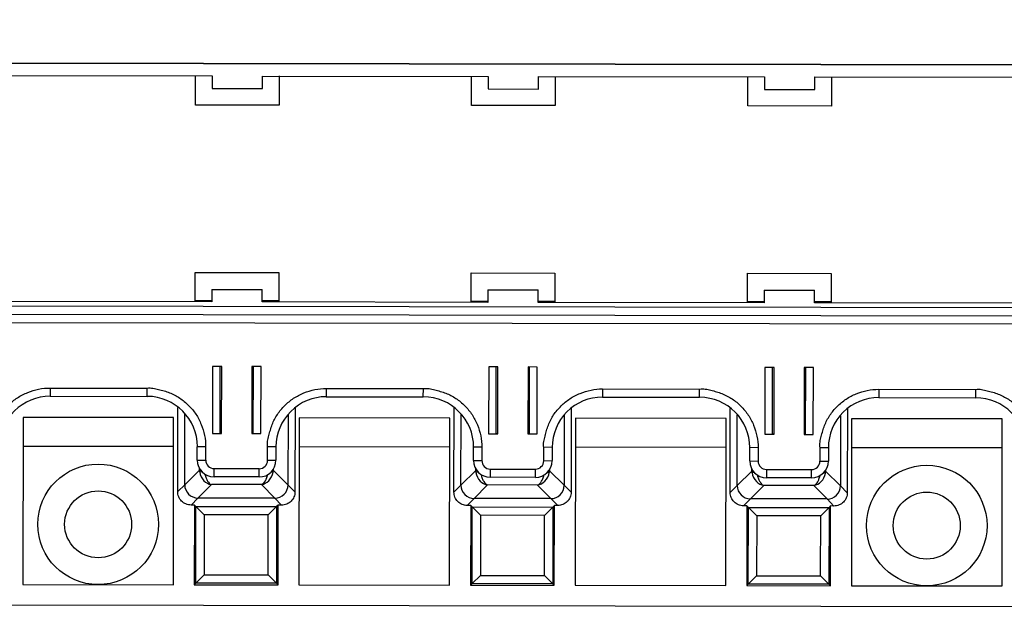
# Model space of a CAD drawing. Units: inches. Extents: x 0 to 17, y 0 to 11.
# Drawn here: x 3.4 to 4.5, y 8.6 to 9.2 of the extents above; entities that cross this region are included whole.
import ezdxf

# ---------------------------------------------------------------- set-up
doc = ezdxf.new("R2010")
doc.units = ezdxf.units.IN
doc.header["$LTSCALE"] = 0.935
doc.header["$MEASUREMENT"] = 0
doc.layers.get('0').update_dxf_attribs({"linetype": 'CONTINUOUS'})
doc.styles.get("Standard").update_dxf_attribs({"font": 'txt', "width": 0.8})
doc.dimstyles.new('DIMSTYLE_1', dxfattribs={"dimtxt": 0.15625, "dimasz": 0.1875, "dimexe": 0.125, "dimexo": 0.0625, "dimgap": 0.078125, "dimtad": 0, "dimtih": 1, "dimtoh": 1, "dimlfac": 2, "dimzin": 4, "dimdsep": 46, "dimtxsty": 'STANDARD', "dimblk": 'CLOSED', "dimblk1": 'CLOSED', "dimblk2": 'CLOSED', "dimcen": 0.09, "dimadec": 0, "dimazin": 0, "dimtfac": 1, "dimtofl": 0, "dimtmove": 0, "dimatfit": 3, "dimldrblk": 'CLOSED', "dimfxl": 1, "dimtolj": 1, "dimtzin": 4, "dimarcsym": 0})

# ---------------------------------------------------------------- blocks, each defined once
blk = doc.blocks.new('_CLOSED')
at = {"color": 0, "linetype": 'BYBLOCK'}
for p, q in [((0, 0), (-1, 0.1667)), ((-1, 0.1667), (-1, -0.1667)), ((-1, -0.1667), (0, 0)), ((-1, 0), (0, 0))]:
    blk.add_line(p, q, dxfattribs=at)
blk = doc.blocks.new('*D0')
at = {"color": 2, "linetype": 'CONTINUOUS'}
for p, q in [((1.2588, 8.9773), (1.2588, 9.876)), ((6.6721, 8.9572), (6.6721, 9.876)), ((1.2588, 9.751), (3.6998, 9.751)), ((6.6721, 9.751), (4.2311, 9.751))]:
    blk.add_line(p, q, dxfattribs=at)
at = {"color": 2, "linetype": 'CONTINUOUS', "xscale": 0.1875, "yscale": 0.1875, "zscale": 0.1875, "rotation": 180}
blk.add_blockref('_CLOSED', (1.2588, 9.751), dxfattribs=at)
at = {"color": 2, "linetype": 'CONTINUOUS', "xscale": 0.1875, "yscale": 0.1875, "zscale": 0.1875}
blk.add_blockref('_CLOSED', (6.6721, 9.751), dxfattribs=at)
at = {"color": 2, "linetype": 'CONTINUOUS', "insert": (3.9654, 9.8291), "char_height": 0.15625, "width": 0.375, "attachment_point": 2, "line_spacing_factor": 0.9}
blk.add_mtext('275', dxfattribs=at)

msp = doc.modelspace()

# ---------------------------------------------------------------- linework, layer by layer
at = {"color": 7, "linetype": 'CONTINUOUS'}
for p, q in [((2.3491, 9.1969), (5.5833, 9.1918)), ((2.3491, 9.1965), (5.5833, 9.1914)), ((3.3461, 9.1802), (3.6118, 9.1798)), ((3.5921, 9.1455), (3.5921, 9.18)), ((3.6118, 9.1798), (3.6118, 9.165)), ((3.6709, 9.1649), (3.6709, 9.1797)), ((3.6709, 9.1797), (3.9366, 9.1793)), ((3.6906, 9.1798), (3.6905, 9.1454)), ((3.9169, 9.145), (3.9169, 9.1795)), ((3.9366, 9.1793), (3.9366, 9.1645)), ((3.9957, 9.1644), (3.9957, 9.1792)), ((3.9957, 9.1792), (4.2614, 9.1788)), ((4.0154, 9.1793), (4.0153, 9.1449)), ((4.2417, 9.1445), (4.2417, 9.179)), ((4.2614, 9.1788), (4.2614, 9.164)), ((4.3205, 9.1639), (4.3205, 9.1787)), ((4.3205, 9.1787), (4.5862, 9.1782)), ((4.3402, 9.1788), (4.3401, 9.1444)), ((3.6118, 9.165), (3.6709, 9.1649)), ((3.9366, 9.1645), (3.9957, 9.1644)), ((4.2614, 9.164), (4.3205, 9.1639)), ((3.6905, 9.1454), (3.5921, 9.1455)), ((4.0153, 9.1449), (3.9169, 9.145)), ((4.3401, 9.1444), (4.2417, 9.1445)), ((3.5917, 8.9142), (3.5918, 8.9487)), ((3.5918, 8.9487), (3.6902, 8.9485)), ((3.6902, 8.9485), (3.6901, 8.9141)), ((3.9165, 8.9137), (3.9166, 8.9482)), ((3.9166, 8.9482), (4.015, 8.948)), ((4.015, 8.948), (4.0149, 8.9136)), ((4.2413, 8.9132), (4.2414, 8.9477)), ((4.2414, 8.9477), (4.3398, 8.9475)), ((4.3398, 8.9475), (4.3398, 8.9131)), ((3.6114, 8.9288), (3.6114, 8.914)), ((3.6114, 8.9288), (3.6705, 8.9287)), ((3.6705, 8.914), (3.6705, 8.9287)), ((3.9362, 8.9283), (3.9362, 8.9135)), ((3.9362, 8.9283), (3.9953, 8.9282)), ((3.9953, 8.9134), (3.9953, 8.9282)), ((4.261, 8.9278), (4.261, 8.913)), ((4.261, 8.9278), (4.3201, 8.9277)), ((4.3201, 8.9129), (4.3201, 8.9277)), ((3.5917, 8.9157), (3.6114, 8.9156)), ((2.3486, 8.9111), (5.5829, 8.906)), ((3.6114, 8.914), (3.3457, 8.9145)), ((3.6705, 8.9155), (3.6901, 8.9155)), ((3.9362, 8.9135), (3.6705, 8.914)), ((3.9165, 8.9151), (3.9362, 8.9151)), ((3.9953, 8.915), (4.015, 8.915)), ((4.261, 8.913), (3.9953, 8.9134)), ((4.2413, 8.9146), (4.261, 8.9146)), ((4.3201, 8.9145), (4.3398, 8.9145)), ((4.5858, 8.9125), (4.3201, 8.9129)), ((2.3486, 8.9011), (5.5828, 8.896)), ((5.5828, 8.8861), (2.3486, 8.8912)), ((3.6123, 8.838), (3.6121, 8.7593)), ((3.6231, 8.838), (3.6123, 8.838)), ((3.6208, 8.838), (3.6207, 8.7593)), ((3.623, 8.7593), (3.6231, 8.838)), ((3.6585, 8.838), (3.6584, 8.7592)), ((3.6694, 8.8379), (3.6585, 8.838)), ((3.6602, 8.7592), (3.6603, 8.838)), ((3.6692, 8.7592), (3.6694, 8.8379)), ((3.9371, 8.8375), (3.9369, 8.7588)), ((3.9479, 8.8375), (3.9371, 8.8375)), ((3.9456, 8.8375), (3.9455, 8.7588)), ((3.9478, 8.7588), (3.9479, 8.8375)), ((3.9833, 8.8375), (3.9832, 8.7587)), ((3.9942, 8.8374), (3.9833, 8.8375)), ((3.985, 8.7587), (3.9851, 8.8374)), ((3.994, 8.7587), (3.9942, 8.8374)), ((4.2619, 8.837), (4.2618, 8.7583)), ((4.2727, 8.837), (4.2619, 8.837)), ((4.2704, 8.837), (4.2703, 8.7583)), ((4.2726, 8.7583), (4.2727, 8.837)), ((4.3081, 8.8369), (4.308, 8.7582)), ((4.319, 8.8369), (4.3081, 8.8369)), ((4.3098, 8.7582), (4.3099, 8.8369)), ((4.3188, 8.7582), (4.319, 8.8369)), ((3.4213, 8.8127), (3.4213, 8.803)), ((3.4213, 8.8127), (3.5355, 8.8126)), ((3.5354, 8.8028), (3.5355, 8.8126)), ((3.7461, 8.8122), (3.7461, 8.8025)), ((3.7461, 8.8122), (3.8603, 8.8121)), ((3.8602, 8.8023), (3.8603, 8.8121)), ((4.0709, 8.8117), (4.0709, 8.802)), ((4.0709, 8.8117), (4.1851, 8.8115)), ((4.185, 8.8018), (4.1851, 8.8115)), ((3.4213, 8.803), (3.5354, 8.8028)), ((3.7461, 8.8025), (3.8602, 8.8023)), ((4.0709, 8.802), (4.185, 8.8018)), ((4.3957, 8.8112), (4.3957, 8.8015)), ((4.3957, 8.8112), (4.5099, 8.811)), ((4.3957, 8.8015), (4.5099, 8.8013)), ((4.5099, 8.8013), (4.5099, 8.811)), ((3.5714, 8.6909), (3.5715, 8.7898)), ((3.7094, 8.7891), (3.7092, 8.6907)), ((3.8962, 8.6904), (3.8963, 8.7893)), ((4.0342, 8.7886), (4.034, 8.6902)), ((4.221, 8.6899), (4.2211, 8.7888)), ((3.3895, 8.7781), (3.3891, 8.5817)), ((3.5666, 8.7779), (3.3895, 8.7781)), ((3.5663, 8.5814), (3.5666, 8.7779)), ((3.5796, 8.699), (3.5797, 8.7821)), ((3.7012, 8.7812), (3.701, 8.6988)), ((3.7143, 8.7776), (3.7139, 8.5812)), ((3.8914, 8.7773), (3.7143, 8.7776)), ((3.8911, 8.5809), (3.8914, 8.7773)), ((3.9044, 8.6985), (3.9045, 8.7816)), ((4.026, 8.7807), (4.0258, 8.6983)), ((4.0391, 8.7771), (4.0388, 8.5807)), ((4.2162, 8.7768), (4.0391, 8.7771)), ((4.2159, 8.5804), (4.2162, 8.7768)), ((4.2292, 8.698), (4.2293, 8.7811)), ((4.3508, 8.7802), (4.3506, 8.6978)), ((4.359, 8.7881), (4.3588, 8.6896)), ((4.3639, 8.7766), (4.3636, 8.5801)), ((4.541, 8.7763), (4.3639, 8.7766)), ((4.5407, 8.5799), (4.541, 8.7763)), ((3.6121, 8.7593), (3.623, 8.7593)), ((3.621, 8.7599), (3.623, 8.7598)), ((3.6584, 8.7592), (3.6692, 8.7592)), ((3.9369, 8.7588), (3.9478, 8.7588)), ((3.9458, 8.7593), (3.9478, 8.7593)), ((3.9832, 8.7587), (3.994, 8.7587)), ((4.2618, 8.7583), (4.2726, 8.7583)), ((4.2706, 8.7588), (4.2726, 8.7588)), ((4.308, 8.7582), (4.3188, 8.7582)), ((3.5666, 8.7438), (3.3894, 8.744)), ((3.5944, 8.7279), (3.5944, 8.7437)), ((3.6042, 8.7436), (3.5944, 8.7437)), ((3.6042, 8.7436), (3.6042, 8.7278)), ((3.6869, 8.7435), (3.6771, 8.7434)), ((3.6771, 8.7277), (3.6771, 8.7434)), ((3.6869, 8.7435), (3.6869, 8.7278)), ((3.8914, 8.7432), (3.7142, 8.7435)), ((3.9192, 8.7274), (3.9192, 8.7432)), ((3.9291, 8.7431), (3.9192, 8.7432)), ((3.9291, 8.7431), (3.929, 8.7273)), ((4.0117, 8.743), (4.0019, 8.7429)), ((4.0019, 8.7272), (4.0019, 8.7429)), ((4.0117, 8.743), (4.0117, 8.7273)), ((4.2162, 8.7427), (4.039, 8.743)), ((4.244, 8.7269), (4.244, 8.7426)), ((4.2539, 8.7425), (4.244, 8.7426)), ((4.2539, 8.7425), (4.2538, 8.7268)), ((4.3365, 8.7425), (4.3267, 8.7424)), ((4.3267, 8.7267), (4.3267, 8.7424)), ((4.3365, 8.7425), (4.3365, 8.7267)), ((4.541, 8.7422), (4.3638, 8.7425)), ((3.5944, 8.7279), (3.6042, 8.7278)), ((3.6771, 8.7277), (3.6869, 8.7278)), ((3.9192, 8.7274), (3.929, 8.7273)), ((4.0019, 8.7272), (4.0117, 8.7273)), ((4.244, 8.7269), (4.2538, 8.7268)), ((4.3267, 8.7267), (4.3365, 8.7267)), ((3.597, 8.7162), (3.5796, 8.699)), ((3.597, 8.7162), (3.597, 8.7186)), ((3.597, 8.7162), (3.5983, 8.7162)), ((3.6002, 8.7143), (3.5972, 8.7138)), ((3.614, 8.718), (3.614, 8.7082)), ((3.614, 8.718), (3.6672, 8.7179)), ((3.6672, 8.7081), (3.614, 8.7082)), ((3.6672, 8.7081), (3.6672, 8.7179)), ((3.6835, 8.7137), (3.6811, 8.7141)), ((3.6829, 8.716), (3.6837, 8.716)), ((3.6837, 8.7173), (3.6837, 8.716)), ((3.701, 8.6988), (3.6837, 8.716)), ((3.9218, 8.7157), (3.9044, 8.6985)), ((3.9218, 8.7157), (3.9218, 8.7181)), ((3.9218, 8.7157), (3.9231, 8.7157)), ((3.925, 8.7137), (3.922, 8.7133)), ((3.9389, 8.7174), (3.9388, 8.7077)), ((3.992, 8.7076), (3.9388, 8.7077)), ((3.9389, 8.7174), (3.992, 8.7174)), ((3.992, 8.7076), (3.992, 8.7174)), ((4.0083, 8.7132), (4.0059, 8.7135)), ((4.0077, 8.7155), (4.0085, 8.7155)), ((4.0085, 8.7168), (4.0085, 8.7155)), ((4.0258, 8.6983), (4.0085, 8.7155)), ((4.2466, 8.7151), (4.2292, 8.698)), ((4.2466, 8.7151), (4.2466, 8.7176)), ((4.2466, 8.7151), (4.2479, 8.7151)), ((4.2498, 8.7132), (4.2468, 8.7128)), ((4.2637, 8.7169), (4.2636, 8.7072)), ((4.3168, 8.7071), (4.2636, 8.7072)), ((4.2637, 8.7169), (4.3168, 8.7169)), ((4.3168, 8.7071), (4.3168, 8.7169)), ((4.3331, 8.7126), (4.3307, 8.713)), ((4.3325, 8.715), (4.3333, 8.715)), ((4.3333, 8.7163), (4.3333, 8.715)), ((4.3506, 8.6978), (4.3333, 8.715)), ((3.5796, 8.699), (3.5714, 8.6909)), ((3.5952, 8.6833), (3.6109, 8.6992)), ((3.6697, 8.6991), (3.6109, 8.6992)), ((3.6697, 8.6991), (3.6854, 8.6832)), ((3.7092, 8.6907), (3.701, 8.6988)), ((3.9044, 8.6985), (3.8962, 8.6904)), ((3.92, 8.6828), (3.9357, 8.6987)), ((3.9945, 8.6986), (3.9357, 8.6987)), ((3.9945, 8.6986), (4.0102, 8.6827)), ((4.034, 8.6902), (4.0258, 8.6983)), ((4.2292, 8.698), (4.221, 8.6899)), ((4.2448, 8.6823), (4.2606, 8.6981)), ((4.3193, 8.6981), (4.2606, 8.6981)), ((4.3193, 8.6981), (4.335, 8.6822)), ((4.3588, 8.6896), (4.3506, 8.6978)), ((3.5871, 8.6751), (3.5952, 8.6833)), ((3.5911, 8.6751), (3.5871, 8.6751)), ((3.5911, 8.6751), (3.5909, 8.5814)), ((3.5928, 8.6733), (3.5911, 8.6751)), ((3.5927, 8.5831), (3.5928, 8.6733)), ((3.5928, 8.6733), (3.6877, 8.6732)), ((3.5928, 8.6733), (3.6026, 8.6635)), ((3.6854, 8.6832), (3.5952, 8.6833)), ((3.6877, 8.6732), (3.6779, 8.6634)), ((3.6854, 8.6832), (3.6935, 8.675)), ((3.6877, 8.6732), (3.6876, 8.583)), ((3.6895, 8.675), (3.6877, 8.6732)), ((3.6893, 8.5812), (3.6895, 8.675)), ((3.6935, 8.675), (3.6895, 8.675)), ((3.9119, 8.6746), (3.92, 8.6828)), ((3.9159, 8.6746), (3.9119, 8.6746)), ((3.9159, 8.6746), (3.9157, 8.5808)), ((3.9176, 8.6728), (3.9159, 8.6746)), ((3.9175, 8.5826), (3.9176, 8.6728)), ((3.9176, 8.6728), (4.0125, 8.6727)), ((3.9176, 8.6728), (3.9274, 8.663)), ((4.0102, 8.6827), (3.92, 8.6828)), ((4.0125, 8.6727), (4.0027, 8.6629)), ((4.0102, 8.6827), (4.0183, 8.6745)), ((4.0125, 8.6727), (4.0124, 8.5824)), ((4.0143, 8.6745), (4.0125, 8.6727)), ((4.0141, 8.5807), (4.0143, 8.6745)), ((4.0183, 8.6745), (4.0143, 8.6745)), ((4.2367, 8.6741), (4.2448, 8.6823)), ((4.2407, 8.6741), (4.2367, 8.6741)), ((4.2407, 8.6741), (4.2405, 8.5803)), ((4.2424, 8.6723), (4.2407, 8.6741)), ((4.335, 8.6822), (4.2448, 8.6823)), ((4.335, 8.6822), (4.3431, 8.6739)), ((4.3391, 8.674), (4.3373, 8.6722)), ((4.3389, 8.5802), (4.3391, 8.674)), ((4.3431, 8.6739), (4.3391, 8.674)), ((3.6026, 8.6635), (3.6025, 8.5929)), ((3.6779, 8.6634), (3.6026, 8.6635)), ((3.6778, 8.5928), (3.6779, 8.6634)), ((3.9274, 8.663), (3.9273, 8.5924)), ((4.0027, 8.6629), (3.9274, 8.663)), ((4.0026, 8.5923), (4.0027, 8.6629)), ((4.2423, 8.5821), (4.2424, 8.6723)), ((4.2424, 8.6723), (4.3373, 8.6722)), ((4.2424, 8.6723), (4.2522, 8.6625)), ((4.2522, 8.6625), (4.2521, 8.5919)), ((4.3275, 8.6623), (4.2522, 8.6625)), ((4.3274, 8.5918), (4.3275, 8.6623)), ((4.3373, 8.6722), (4.3275, 8.6623)), ((4.3373, 8.6722), (4.3372, 8.5819)), ((3.5927, 8.5831), (3.6025, 8.5929)), ((3.6025, 8.5929), (3.6778, 8.5928)), ((3.6876, 8.583), (3.6778, 8.5928)), ((3.9175, 8.5826), (3.9273, 8.5924)), ((3.9273, 8.5924), (4.0026, 8.5923)), ((4.0124, 8.5824), (4.0026, 8.5923)), ((4.2423, 8.5821), (4.2521, 8.5919)), ((4.2521, 8.5919), (4.3274, 8.5918)), ((4.3372, 8.5819), (4.3274, 8.5918)), ((3.3891, 8.5817), (3.5663, 8.5814)), ((3.5927, 8.5831), (3.5909, 8.5814)), ((3.5909, 8.5814), (3.6893, 8.5812)), ((3.6876, 8.583), (3.5927, 8.5831)), ((3.6876, 8.583), (3.6893, 8.5812)), ((3.7139, 8.5812), (3.8911, 8.5809)), ((3.9175, 8.5826), (3.9157, 8.5808)), ((3.9157, 8.5808), (4.0141, 8.5807)), ((4.0124, 8.5824), (3.9175, 8.5826)), ((4.0124, 8.5824), (4.0141, 8.5807)), ((4.0388, 8.5807), (4.2159, 8.5804)), ((4.2423, 8.5821), (4.2405, 8.5803)), ((4.2405, 8.5803), (4.3389, 8.5802)), ((4.3372, 8.5819), (4.2423, 8.5821)), ((4.3372, 8.5819), (4.3389, 8.5802)), ((4.3636, 8.5801), (4.5407, 8.5799)), ((5.5889, 8.5536), (1.2897, 8.5604))]:
    msp.add_line(p, q, dxfattribs=at)
for centre, radius in [((3.4778, 8.6524), 0.0709), ((4.4522, 8.6509), 0.0709), ((3.4778, 8.6524), 0.0394), ((4.4522, 8.6509), 0.0394)]:
    msp.add_circle(centre, radius, dxfattribs=at)
for centre, radius, start, end in [((3.4212, 8.7439), 0.0591, 89.9087, 179.9087), ((3.5354, 8.7438), 0.0591, 359.9109, 89.9109), ((3.746, 8.7434), 0.0591, 89.9087, 179.9087), ((3.8602, 8.7432), 0.0591, 359.9109, 89.9109), ((4.0708, 8.7429), 0.0591, 89.9087, 179.9087), ((4.185, 8.7427), 0.0591, 359.9109, 89.9109), ((4.3956, 8.7424), 0.0591, 89.9087, 179.9087), ((4.5098, 8.7422), 0.0591, 359.9109, 89.9109), ((3.66, 8.5668), 0.193, 89.8983, 90.2063), ((3.9848, 8.5663), 0.193, 89.8983, 90.2063), ((4.3096, 8.5658), 0.193, 89.8983, 90.2063), ((3.6141, 8.7279), 0.0197, 179.9139, 269.9081), ((3.6141, 8.7278), 0.00984, 179.9139, 269.9079), ((3.6672, 8.7278), 0.0197, 269.9115, 359.9057), ((3.6672, 8.7277), 0.00984, 269.9117, 359.9057), ((3.9389, 8.7274), 0.0197, 179.9139, 269.9081), ((3.9389, 8.7273), 0.00984, 179.9139, 269.9079), ((3.992, 8.7273), 0.0197, 269.9115, 359.9057), ((3.992, 8.7272), 0.00984, 269.9117, 359.9057), ((4.2637, 8.7269), 0.0197, 179.9139, 269.9081), ((4.2637, 8.7268), 0.00984, 179.9139, 269.9079), ((4.3168, 8.7268), 0.0197, 269.9115, 359.9057), ((4.3168, 8.7267), 0.00984, 269.9117, 359.9057), ((3.6128, 8.7163), 0.0158, 180.6053, 189.2176), ((3.6679, 8.7163), 0.0158, 350.602, 359.2144), ((3.9376, 8.7158), 0.0158, 180.6053, 189.2176), ((3.9927, 8.7157), 0.0158, 350.602, 359.2144), ((4.2624, 8.7153), 0.0158, 180.6053, 189.2176), ((4.3175, 8.7152), 0.0158, 350.602, 359.2144), ((3.5954, 8.6991), 0.0158, 180.2293, 269.5892), ((3.6853, 8.6989), 0.0158, 270.2304, 359.5904), ((3.9202, 8.6986), 0.0158, 180.2293, 269.5892), ((4.0101, 8.6984), 0.0158, 270.2304, 359.5904), ((4.245, 8.6981), 0.0158, 180.2293, 269.5892), ((4.3349, 8.6979), 0.0158, 270.2304, 359.5904)]:
    msp.add_arc(centre, radius, start, end, dxfattribs=at)
for points, knots in [([(3.3523, 8.744), (3.3518, 8.7462), (3.3521, 8.7508), (3.3538, 8.7573), (3.3554, 8.7639), (3.3583, 8.7724), (3.3634, 8.7825), (3.3722, 8.7929), (3.3826, 8.8017), (3.3948, 8.8078), (3.4077, 8.8118), (3.4168, 8.8128), (3.4213, 8.8127)], [0, 0, 0, 0, 0.062287, 0.124852, 0.187418, 0.249982, 0.374908, 0.499908, 0.624921, 0.749949, 0.874987, 1, 1, 1, 1]), ([(3.5355, 8.8126), (3.5377, 8.813), (3.5423, 8.8127), (3.5488, 8.8111), (3.5554, 8.8094), (3.5639, 8.8066), (3.574, 8.8014), (3.5844, 8.7926), (3.5932, 8.7822), (3.5993, 8.7701), (3.6033, 8.7571), (3.6043, 8.7481), (3.6042, 8.7436)], [0, 0, 0, 0, 0.062289, 0.124856, 0.187424, 0.249991, 0.374919, 0.49992, 0.624932, 0.749958, 0.874992, 1, 1, 1, 1]), ([(3.6771, 8.7434), (3.6766, 8.7456), (3.6769, 8.7503), (3.6786, 8.7568), (3.6802, 8.7633), (3.6831, 8.7719), (3.6882, 8.782), (3.697, 8.7924), (3.7074, 8.8011), (3.7196, 8.8073), (3.7325, 8.8113), (3.7416, 8.8123), (3.7461, 8.8122)], [0, 0, 0, 0, 0.062287, 0.124852, 0.187418, 0.249982, 0.374908, 0.499908, 0.624921, 0.749949, 0.874987, 1, 1, 1, 1]), ([(3.8603, 8.8121), (3.8625, 8.8125), (3.8671, 8.8122), (3.8736, 8.8106), (3.8802, 8.8089), (3.8887, 8.806), (3.8989, 8.8009), (3.9092, 8.7921), (3.918, 8.7817), (3.9241, 8.7695), (3.9281, 8.7566), (3.9291, 8.7476), (3.9291, 8.7431)], [0, 0, 0, 0, 0.062289, 0.124856, 0.187424, 0.249991, 0.374919, 0.49992, 0.624932, 0.749958, 0.874992, 1, 1, 1, 1]), ([(4.0019, 8.7429), (4.0014, 8.7451), (4.0017, 8.7497), (4.0034, 8.7563), (4.005, 8.7628), (4.0079, 8.7714), (4.013, 8.7815), (4.0219, 8.7919), (4.0322, 8.8006), (4.0444, 8.8068), (4.0573, 8.8108), (4.0664, 8.8118), (4.0709, 8.8117)], [0, 0, 0, 0, 0.062287, 0.124852, 0.187418, 0.249982, 0.374908, 0.499908, 0.624921, 0.749949, 0.874987, 1, 1, 1, 1]), ([(4.1851, 8.8115), (4.1873, 8.812), (4.1919, 8.8117), (4.1984, 8.8101), (4.205, 8.8084), (4.2135, 8.8055), (4.2237, 8.8004), (4.234, 8.7916), (4.2428, 8.7812), (4.2489, 8.769), (4.2529, 8.7561), (4.2539, 8.747), (4.2539, 8.7425)], [0, 0, 0, 0, 0.062289, 0.124856, 0.187424, 0.249991, 0.374919, 0.49992, 0.624932, 0.749958, 0.874992, 1, 1, 1, 1]), ([(4.5099, 8.811), (4.5121, 8.8115), (4.5167, 8.8112), (4.5232, 8.8096), (4.5298, 8.8079), (4.5383, 8.805), (4.5485, 8.7999), (4.5588, 8.7911), (4.5676, 8.7807), (4.5737, 8.7685), (4.5777, 8.7556), (4.5788, 8.7465), (4.5787, 8.742)], [0, 0, 0, 0, 0.062289, 0.124856, 0.187424, 0.249991, 0.374919, 0.49992, 0.624932, 0.749958, 0.874992, 1, 1, 1, 1]), ([(4.3267, 8.7424), (4.3262, 8.7446), (4.3265, 8.7492), (4.3282, 8.7558), (4.3298, 8.7623), (4.3327, 8.7709), (4.3378, 8.781), (4.3467, 8.7913), (4.357, 8.8001), (4.3692, 8.8063), (4.3821, 8.8103), (4.3912, 8.8113), (4.3957, 8.8112)], [0, 0, 0, 0, 0.062287, 0.124852, 0.187418, 0.249982, 0.374908, 0.499908, 0.624921, 0.749949, 0.874987, 1, 1, 1, 1]), ([(3.5972, 8.7138), (3.5978, 8.7101), (3.6011, 8.7033), (3.6077, 8.6997), (3.6109, 8.6992)], [0, 0, 0, 0, 0.533435, 1, 1, 1, 1]), ([(3.6034, 8.7114), (3.6037, 8.7098), (3.6046, 8.707), (3.6066, 8.7026), (3.609, 8.6998), (3.6109, 8.6992)], [0, 0, 0, 0, 0.318064, 0.594184, 1, 1, 1, 1]), ([(3.6697, 8.6991), (3.6729, 8.6996), (3.6796, 8.7032), (3.6829, 8.71), (3.6835, 8.7137)], [0, 0, 0, 0, 0.466484, 1, 1, 1, 1]), ([(3.6752, 8.7051), (3.6754, 8.7055), (3.6763, 8.7074), (3.6769, 8.7094), (3.6772, 8.711)], [0, 0, 0, 0, 0.233532, 1, 1, 1, 1]), ([(3.922, 8.7133), (3.9226, 8.7096), (3.9259, 8.7028), (3.9325, 8.6992), (3.9357, 8.6987)], [0, 0, 0, 0, 0.533435, 1, 1, 1, 1]), ([(3.9282, 8.7109), (3.9285, 8.7093), (3.9294, 8.7065), (3.9314, 8.7021), (3.9338, 8.6993), (3.9357, 8.6987)], [0, 0, 0, 0, 0.318064, 0.594184, 1, 1, 1, 1]), ([(3.9945, 8.6986), (3.9977, 8.6991), (4.0044, 8.7027), (4.0077, 8.7095), (4.0083, 8.7132)], [0, 0, 0, 0, 0.466484, 1, 1, 1, 1]), ([(4, 8.7045), (4.0002, 8.705), (4.0011, 8.7069), (4.0017, 8.7089), (4.002, 8.7105)], [0, 0, 0, 0, 0.233532, 1, 1, 1, 1]), ([(4.2468, 8.7128), (4.2474, 8.7091), (4.2507, 8.7023), (4.2573, 8.6987), (4.2606, 8.6981)], [0, 0, 0, 0, 0.533435, 1, 1, 1, 1]), ([(4.253, 8.7103), (4.2533, 8.7088), (4.2542, 8.706), (4.2562, 8.7016), (4.2586, 8.6988), (4.2606, 8.6981)], [0, 0, 0, 0, 0.318064, 0.594184, 1, 1, 1, 1]), ([(4.3193, 8.6981), (4.3225, 8.6986), (4.3292, 8.7022), (4.3325, 8.7089), (4.3331, 8.7126)], [0, 0, 0, 0, 0.466484, 1, 1, 1, 1]), ([(4.3248, 8.704), (4.325, 8.7045), (4.3259, 8.7064), (4.3265, 8.7084), (4.3268, 8.71)], [0, 0, 0, 0, 0.233532, 1, 1, 1, 1]), ([(3.6697, 8.6991), (3.6702, 8.6993), (3.6728, 8.7005), (3.6743, 8.7031), (3.6752, 8.7051)], [0, 0, 0, 0, 0.209488, 1, 1, 1, 1]), ([(3.9945, 8.6986), (3.995, 8.6987), (3.9976, 8.7), (3.9991, 8.7026), (4, 8.7045)], [0, 0, 0, 0, 0.209488, 1, 1, 1, 1]), ([(4.3193, 8.6981), (4.3198, 8.6982), (4.3224, 8.6995), (4.3239, 8.7021), (4.3248, 8.704)], [0, 0, 0, 0, 0.209488, 1, 1, 1, 1]), ([(3.5871, 8.6751), (3.585, 8.6751), (3.5809, 8.676), (3.5757, 8.6795), (3.5722, 8.6847), (3.5714, 8.6888), (3.5714, 8.6909)], [0, 0, 0, 0, 0.24998, 0.5, 0.75002, 1, 1, 1, 1]), ([(3.7092, 8.6907), (3.7092, 8.6886), (3.7084, 8.6845), (3.7049, 8.6793), (3.6997, 8.6758), (3.6955, 8.675), (3.6935, 8.675)], [0, 0, 0, 0, 0.24998, 0.5, 0.75002, 1, 1, 1, 1]), ([(3.9119, 8.6746), (3.9098, 8.6746), (3.9057, 8.6755), (3.9005, 8.679), (3.897, 8.6842), (3.8962, 8.6883), (3.8962, 8.6904)], [0, 0, 0, 0, 0.24998, 0.5, 0.75002, 1, 1, 1, 1]), ([(4.034, 8.6902), (4.034, 8.6881), (4.0332, 8.684), (4.0297, 8.6788), (4.0245, 8.6753), (4.0203, 8.6745), (4.0183, 8.6745)], [0, 0, 0, 0, 0.24998, 0.5, 0.75002, 1, 1, 1, 1]), ([(4.2367, 8.6741), (4.2346, 8.6741), (4.2305, 8.6749), (4.2253, 8.6785), (4.2218, 8.6837), (4.221, 8.6878), (4.221, 8.6899)], [0, 0, 0, 0, 0.24998, 0.5, 0.75002, 1, 1, 1, 1]), ([(4.3588, 8.6896), (4.3588, 8.6876), (4.358, 8.6835), (4.3545, 8.6783), (4.3493, 8.6748), (4.3451, 8.674), (4.3431, 8.6739)], [0, 0, 0, 0, 0.24998, 0.5, 0.75002, 1, 1, 1, 1])]:
    msp.add_open_spline(points, degree=3, knots=knots, dxfattribs=at)

# ---------------------------------------------------------------- dimensions: what is measured, and where the dimension line sits
at = {"color": 2, "linetype": 'CONTINUOUS'}
dim = msp.add_linear_dim(base=(6.6721, 9.751), p1=(1.2588, 8.9148), p2=(6.6721, 8.8947), dimstyle='DIMSTYLE_1', dxfattribs=at)
dim.commit()
dim.dimension.update_dxf_attribs({"geometry": '*D0', "text_midpoint": (3.9654, 9.751), "dimtype": 160})

doc.saveas('drawing.dxf')
